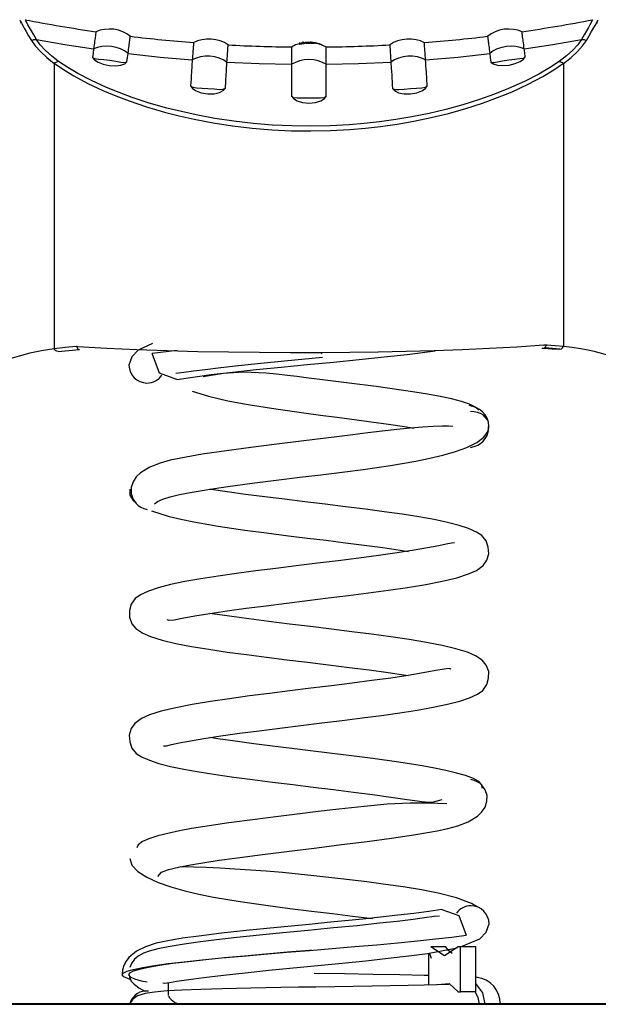
# Model space of a CAD drawing. Units: inches. Extents: x 268.6 to 322.8, y 170.9 to 258.5.
# Drawn here: x 283 to 286.2, y 239.5 to 245 of the extents above; entities that cross this region are included whole.
import ezdxf

# ---------------------------------------------------------------- set-up
doc = ezdxf.new("R2010")
doc.units = ezdxf.units.IN
doc.header["$MEASUREMENT"] = 0
doc.layers.add('Ebene 1', color=7, linetype='Continuous')

msp = doc.modelspace()

# ---------------------------------------------------------------- linework, layer by layer
at = {"layer": 'Ebene 1', "color": 179, "lineweight": 25, "true_color": 0x1a171b}
for points in [[(283.0766, 244.8669), (283.0618, 244.8919), (283.0487, 244.9142), (283.0382, 244.9329), (283.0298, 244.9484), (283.0229, 244.9608), (283.0184, 244.9692), (283.0156, 244.9745), (283.0146, 244.9763)], [(286.1663, 244.9763), (286.1651, 244.9745), (286.1624, 244.9692), (286.1577, 244.9608), (286.151, 244.9484), (286.1427, 244.9329), (286.1321, 244.9142), (286.1193, 244.8919), (286.1045, 244.8669)], [(282.9857, 244.9732), (282.9867, 244.9713), (282.9894, 244.9661), (282.9941, 244.9573), (283.0012, 244.9449), (283.0096, 244.9291), (283.0206, 244.9099), (283.0335, 244.8874), (283.0492, 244.8615)], [(282.9924, 244.959), (282.9901, 244.9583), (282.9881, 244.9573)], [(283.5994, 244.8831), (283.5787, 244.8977), (283.5563, 244.9089), (283.532, 244.9174), (283.5062, 244.9227), (283.4805, 244.9241), (283.4547, 244.9223), (283.4301, 244.9174), (283.4061, 244.9089)], [(285.7746, 244.9089), (285.7507, 244.9174), (285.7264, 244.9223), (285.7006, 244.9241), (285.6746, 244.9227), (285.6491, 244.9174), (285.6248, 244.9089), (285.6022, 244.8977), (285.5814, 244.8831)], [(286.1321, 244.8615), (286.1472, 244.8874), (286.1603, 244.9099), (286.1712, 244.9291), (286.1801, 244.9449), (286.1868, 244.9573), (286.1917, 244.9661), (286.1944, 244.9713), (286.1956, 244.9732)], [(286.1937, 244.9565), (286.1913, 244.9577), (286.1886, 244.959)], [(283.0492, 244.8615), (283.0625, 244.8662), (283.0766, 244.8669)], [(283.2001, 244.7439), (283.1598, 244.7752), (283.1254, 244.8066), (283.0978, 244.8374), (283.0766, 244.8669)], [(283.0766, 244.8669), (283.2354, 244.839), (283.3944, 244.8143)], [(283.4075, 244.9096), (283.4075, 244.9089), (283.4075, 244.9086), (283.4072, 244.9082), (283.4072, 244.9079), (283.4072, 244.9062), (283.4068, 244.9032), (283.4058, 244.8958), (283.4044, 244.8857), (283.4032, 244.8793), (283.4025, 244.8722), (283.4015, 244.8645), (283.4001, 244.856), (283.3991, 244.8464), (283.3977, 244.8366), (283.3963, 244.8257), (283.3944, 244.8143)], [(283.5861, 244.7887), (283.5875, 244.8002), (283.5889, 244.8112), (283.5903, 244.8211), (283.5913, 244.8305), (283.5923, 244.839), (283.5934, 244.8469), (283.5944, 244.8538), (283.5953, 244.8602), (283.5956, 244.8615), (283.5956, 244.8631), (283.596, 244.8645), (283.596, 244.8658), (283.5963, 244.8684), (283.5966, 244.8708), (283.5973, 244.8746), (283.5977, 244.8782), (283.598, 244.8808), (283.5984, 244.8824), (283.5984, 244.8839)], [(284.1429, 244.8355), (284.1208, 244.8486), (284.0979, 244.8581), (284.0729, 244.8652), (284.0471, 244.8684), (284.0214, 244.8688), (283.9956, 244.8652), (283.9716, 244.8584), (283.9484, 244.8483)], [(285.2327, 244.8483), (285.2096, 244.8584), (285.1852, 244.8652), (285.1599, 244.8688), (285.1337, 244.8684), (285.108, 244.8652), (285.0829, 244.8581), (285.0599, 244.8486), (285.0381, 244.8355)], [(285.5824, 244.8839), (285.5824, 244.8836), (285.5827, 244.8831), (285.5827, 244.8829), (285.5827, 244.8824), (285.5831, 244.8808), (285.5834, 244.8777), (285.5841, 244.8705), (285.5855, 244.8598), (285.5862, 244.8538), (285.5874, 244.8469), (285.5884, 244.839), (285.5895, 244.8302), (285.5908, 244.8211), (285.592, 244.8112), (285.5934, 244.8002), (285.5951, 244.7887)], [(285.7863, 244.8143), (285.7848, 244.8261), (285.7831, 244.8366), (285.782, 244.8469), (285.7807, 244.856), (285.7796, 244.8645), (285.7786, 244.8722), (285.7774, 244.8793), (285.7767, 244.8857), (285.7765, 244.887), (285.776, 244.8888), (285.776, 244.8898), (285.7758, 244.8912), (285.7758, 244.8938), (285.7753, 244.8963), (285.7746, 244.9001), (285.7743, 244.9036), (285.7739, 244.9062), (285.7736, 244.9079), (285.7736, 244.9096)], [(285.7863, 244.8143), (285.9457, 244.839), (286.1045, 244.8669)], [(286.1045, 244.8669), (286.0833, 244.8374), (286.0554, 244.8066), (286.0213, 244.7752), (285.9806, 244.7439)], [(286.1045, 244.8669), (286.1183, 244.8662), (286.1321, 244.8615)], [(283.0492, 244.8615), (283.0706, 244.8309), (283.0988, 244.7992), (283.1341, 244.7665), (283.1758, 244.7332)], [(283.3944, 244.814), (283.3913, 244.7907), (283.3882, 244.7668)], [(283.5861, 244.7887), (283.5663, 244.8023), (283.5444, 244.8137), (283.5198, 244.8221), (283.4936, 244.8274), (283.4671, 244.8292), (283.4411, 244.8274), (283.417, 244.8224), (283.3944, 244.814)], [(283.9494, 244.849), (283.9494, 244.8486), (283.9494, 244.8483), (283.9494, 244.8478), (283.9494, 244.8476), (283.9491, 244.8453), (283.9491, 244.8429), (283.9487, 244.8352), (283.9477, 244.825), (283.9472, 244.8186), (283.947, 244.8116), (283.9463, 244.8035), (283.9458, 244.7949), (283.9451, 244.7857), (283.9444, 244.7756), (283.9437, 244.7646), (283.9427, 244.753)], [(284.1353, 244.7403), (284.1363, 244.752), (284.1368, 244.7628), (284.1375, 244.7732), (284.1382, 244.7823), (284.1389, 244.7911), (284.1391, 244.7988), (284.1396, 244.8059), (284.1403, 244.8123), (284.1403, 244.8137), (284.1403, 244.815), (284.1403, 244.8166), (284.1406, 244.818), (284.1406, 244.8204), (284.1406, 244.8228), (284.141, 244.8271), (284.1413, 244.8302), (284.1413, 244.8328), (284.1417, 244.8348), (284.1417, 244.8362)], [(284.5413, 244.844), (284.5163, 244.8374), (284.4931, 244.824)], [(284.4941, 244.8247), (284.4941, 244.8242), (284.4941, 244.8235), (284.4941, 244.8233), (284.4941, 244.8228), (284.4941, 244.8211), (284.4941, 244.8181), (284.4941, 244.8109), (284.4941, 244.8002), (284.4941, 244.794), (284.4941, 244.7868), (284.4941, 244.7792), (284.4941, 244.7706), (284.4941, 244.7611), (284.4941, 244.7508), (284.4941, 244.7403), (284.4941, 244.7284)], [(284.5382, 244.8503), (284.5382, 244.844)], [(284.564, 244.8426), (284.558, 244.8422), (284.5527, 244.8416), (284.5477, 244.8409), (284.5439, 244.8402), (284.5409, 244.8397), (284.5392, 244.8397), (284.5385, 244.8402), (284.5385, 244.8405), (284.5392, 244.8409), (284.5403, 244.8412)], [(284.5396, 244.8471), (284.5396, 244.8416)], [(284.5463, 244.8447), (284.5432, 244.844), (284.5409, 244.8436), (284.5399, 244.8433), (284.5396, 244.8433), (284.5399, 244.8436), (284.5413, 244.844), (284.5435, 244.8447), (284.5463, 244.8453)], [(284.5403, 244.8412), (284.5421, 244.8419), (284.5446, 244.8429), (284.548, 244.844), (284.5527, 244.845), (284.558, 244.846), (284.564, 244.8471)], [(284.5413, 244.8443), (284.5573, 244.8476)], [(284.5559, 244.8471), (284.5413, 244.844)], [(284.5463, 244.8453), (284.5439, 244.8447), (284.5413, 244.8443)], [(284.6083, 244.8486), (284.6049, 244.849), (284.6011, 244.8493), (284.5993, 244.8493), (284.5971, 244.8493), (284.5961, 244.8493), (284.595, 244.8493), (284.5942, 244.8493), (284.5933, 244.8493), (284.589, 244.8493), (284.5847, 244.8493), (284.5826, 244.8493), (284.5806, 244.849), (284.5783, 244.849), (284.5763, 244.849), (284.5721, 244.8486), (284.5678, 244.8478), (284.5656, 244.8478), (284.564, 244.8476), (284.5628, 244.8476), (284.5618, 244.8471), (284.5608, 244.8471), (284.5597, 244.8471), (284.5561, 244.8464), (284.5527, 244.8457), (284.5509, 244.8457), (284.5494, 244.8453), (284.5477, 244.845), (284.5463, 244.8447)], [(284.5561, 244.8457), (284.5561, 244.8419)], [(284.564, 244.8443), (284.5614, 244.8443), (284.5597, 244.844), (284.558, 244.844), (284.5568, 244.844), (284.5561, 244.844), (284.5566, 244.8443), (284.5568, 244.8447)], [(284.5566, 244.8543), (284.5566, 244.8471)], [(284.5568, 244.8447), (284.558, 244.845), (284.5594, 244.8453), (284.5611, 244.8457), (284.5633, 244.846), (284.5656, 244.8464), (284.5682, 244.8469), (284.5707, 244.8471), (284.5732, 244.8471)], [(284.5568, 244.8447), (284.5568, 244.8419)], [(284.564, 244.8471), (284.5668, 244.8476), (284.5695, 244.8478), (284.5723, 244.8483), (284.5752, 244.8486), (284.5766, 244.8486), (284.578, 244.8486), (284.5799, 244.849), (284.5813, 244.849), (284.584, 244.849), (284.5869, 244.849), (284.5897, 244.849), (284.5926, 244.849), (284.594, 244.849), (284.5954, 244.849), (284.5968, 244.849), (284.5978, 244.849), (284.6007, 244.8486), (284.6031, 244.8486), (284.6055, 244.8483), (284.6076, 244.8478)], [(284.564, 244.8471), (284.564, 244.846)], [(284.564, 244.8443), (284.564, 244.8436), (284.564, 244.8426)], [(284.5732, 244.8436), (284.5732, 244.8457), (284.5732, 244.8471)], [(284.6049, 244.8447), (284.6014, 244.8447), (284.5974, 244.8447), (284.5935, 244.8447), (284.5897, 244.8447), (284.5876, 244.8447), (284.5856, 244.8443), (284.5833, 244.8443), (284.5813, 244.8443), (284.5769, 244.844), (284.5732, 244.8436)], [(284.589, 244.8483), (284.589, 244.8471), (284.589, 244.846)], [(284.589, 244.846), (284.5911, 244.846), (284.5928, 244.846), (284.595, 244.846), (284.5964, 244.846), (284.5981, 244.846), (284.5995, 244.8464), (284.6011, 244.8464), (284.6017, 244.8464), (284.6024, 244.8464), (284.6028, 244.8469), (284.6021, 244.8471), (284.6007, 244.8476), (284.5985, 244.8476), (284.5971, 244.8478), (284.595, 244.8478), (284.5928, 244.8483), (284.5907, 244.8483), (284.5897, 244.8483), (284.589, 244.8483)], [(284.6017, 244.85), (284.6017, 244.8543)], [(284.62, 244.845), (284.6197, 244.8447), (284.6183, 244.8443), (284.6157, 244.8443), (284.6126, 244.8443), (284.609, 244.8443), (284.6049, 244.8447)], [(284.6076, 244.8478), (284.6123, 244.8471), (284.6157, 244.8464), (284.6183, 244.846), (284.6197, 244.8453), (284.62, 244.845)], [(284.6076, 244.8478), (284.6076, 244.8447)], [(284.6135, 244.8493), (284.6162, 244.8486), (284.6183, 244.8483), (284.6193, 244.8483), (284.619, 244.8478), (284.6173, 244.8483), (284.6148, 244.8483), (284.6112, 244.8486), (284.6097, 244.8486), (284.6083, 244.8486)], [(284.6359, 244.845), (284.6331, 244.8457), (284.6307, 244.846), (284.6278, 244.8469), (284.6257, 244.8471), (284.6236, 244.8476), (284.6217, 244.8478), (284.6207, 244.8478), (284.62, 244.8478), (284.6197, 244.8478), (284.6204, 244.8478), (284.621, 244.8476), (284.6224, 244.8476), (284.6243, 244.8471), (284.6264, 244.8464), (284.6288, 244.846), (284.6314, 244.8453), (284.6341, 244.845), (284.6348, 244.8447)], [(284.62, 244.845), (284.62, 244.85)], [(284.6462, 244.8422), (284.6381, 244.8447), (284.6298, 244.8464), (284.62, 244.8483)], [(284.6324, 244.8457), (284.6462, 244.8422)], [(284.6882, 244.824), (284.667, 244.8328), (284.6462, 244.8419)], [(284.6543, 244.8388), (284.6539, 244.8388), (284.6531, 244.839)], [(284.656, 244.8381), (284.6553, 244.8383), (284.6543, 244.8388)], [(284.6581, 244.8374), (284.657, 244.8376), (284.656, 244.8381)], [(284.6603, 244.8366), (284.6591, 244.8369), (284.6581, 244.8374)], [(284.6612, 244.8359), (284.661, 244.8362), (284.6603, 244.8366)], [(284.661, 244.8359), (284.6612, 244.8359), (284.6612, 244.8359)], [(284.687, 244.7284), (284.687, 244.7403), (284.687, 244.7508), (284.687, 244.7611), (284.687, 244.7706), (284.687, 244.7792), (284.6867, 244.7873), (284.6867, 244.7942), (284.6867, 244.8006), (284.6867, 244.8019), (284.6867, 244.8035), (284.6867, 244.8049), (284.6867, 244.8062), (284.6867, 244.8087), (284.6867, 244.8112), (284.6867, 244.815), (284.6867, 244.8186), (284.6867, 244.8211), (284.6867, 244.8233), (284.6867, 244.8247)], [(285.0391, 244.8362), (285.0394, 244.8359), (285.0394, 244.8352), (285.0394, 244.8348), (285.0394, 244.8345), (285.0394, 244.8328), (285.0398, 244.8302), (285.0401, 244.8224), (285.0408, 244.8119), (285.0413, 244.8059), (285.0415, 244.7985), (285.0422, 244.7907), (285.0427, 244.7823), (285.0434, 244.7732), (285.0441, 244.7628), (285.0448, 244.752), (285.0455, 244.7403)], [(285.2381, 244.753), (285.2374, 244.7646), (285.2367, 244.7756), (285.236, 244.7857), (285.2353, 244.7949), (285.2346, 244.8038), (285.2343, 244.8116), (285.2336, 244.8186), (285.2332, 244.825), (285.2332, 244.8267), (285.2327, 244.8281), (285.2327, 244.8295), (285.2327, 244.8305), (285.2325, 244.8329), (285.2325, 244.8355), (285.232, 244.8397), (285.2317, 244.8429), (285.2317, 244.8457), (285.2317, 244.8476), (285.2313, 244.849)], [(285.7863, 244.814), (285.7638, 244.8224), (285.7398, 244.8274), (285.7137, 244.8292), (285.6871, 244.8274), (285.6611, 244.8221), (285.6363, 244.8137), (285.6144, 244.8023), (285.5951, 244.7887)], [(285.7922, 244.7696), (285.7894, 244.7921), (285.7863, 244.814)], [(286.0051, 244.7332), (286.0466, 244.7665), (286.0819, 244.7992), (286.1105, 244.8309), (286.1321, 244.8615)], [(283.3882, 244.7668), (283.4004, 244.7611), (283.4213, 244.7578), (283.4506, 244.7551), (283.484, 244.7513), (283.5176, 244.746), (283.5465, 244.7406), (283.5677, 244.7382), (283.5796, 244.7413)], [(283.3882, 244.7668), (283.3998, 244.7534), (283.4199, 244.7406), (283.4478, 244.7298), (283.4817, 244.722), (283.5165, 244.7198), (283.5465, 244.7234), (283.5677, 244.7311), (283.5796, 244.7413)], [(283.5796, 244.7413), (283.5829, 244.7654), (283.5861, 244.7887)], [(283.5861, 244.7887), (283.7641, 244.7689), (283.9427, 244.753)], [(284.1353, 244.7403), (284.115, 244.7527), (284.0927, 244.7625), (284.0672, 244.7696), (284.0407, 244.7732), (284.0144, 244.7732), (283.9882, 244.7692), (283.9649, 244.7625), (283.9427, 244.753)], [(285.2381, 244.753), (285.2162, 244.7625), (285.1926, 244.7692), (285.1664, 244.7732), (285.14, 244.7732), (285.114, 244.7696), (285.0885, 244.7625), (285.066, 244.7527), (285.0455, 244.7403)], [(285.2381, 244.753), (285.4165, 244.7689), (285.5951, 244.7887)], [(285.5951, 244.7887), (285.5979, 244.7654), (285.601, 244.741)], [(285.601, 244.741), (285.615, 244.7389), (285.6368, 244.7423), (285.6663, 244.7477), (285.6999, 244.753), (285.7331, 244.7568), (285.7612, 244.7597), (285.7814, 244.7632), (285.7922, 244.7696)], [(285.601, 244.741), (285.6144, 244.7311), (285.6368, 244.7241), (285.6675, 244.7212), (285.7025, 244.7241), (285.7355, 244.7322), (285.7627, 244.7434), (285.7817, 244.7561), (285.7922, 244.7696)], [(283.1758, 244.7332), (283.1762, 244.7336), (283.1762, 244.7339)], [(283.1758, 244.7332), (283.1758, 244.3839), (283.1758, 243.9331), (283.1758, 243.4866), (283.1758, 243.1476)], [(283.2001, 244.7439), (283.1881, 244.7406), (283.1762, 244.7339)], [(283.1762, 244.7339), (283.2277, 244.6986), (283.2845, 244.6645), (283.3624, 244.6225), (283.4464, 244.5828), (283.5176, 244.5529), (283.5916, 244.5248), (283.6879, 244.4919), (283.7878, 244.4626), (283.8697, 244.4418), (283.9525, 244.4226), (284.0588, 244.4027), (284.1663, 244.3861), (284.2753, 244.3734), (284.3851, 244.3642), (284.4934, 244.3592), (284.6014, 244.3579), (284.7096, 244.3599), (284.8176, 244.3661), (284.9037, 244.373), (284.9886, 244.383), (285.0811, 244.3959), (285.1723, 244.4118), (285.2694, 244.4319), (285.3648, 244.455), (285.4611, 244.4821), (285.5547, 244.5124), (285.6384, 244.543), (285.719, 244.5759), (285.8075, 244.6171), (285.8897, 244.6605), (285.9503, 244.6969), (286.0046, 244.7339)], [(285.9806, 244.7439), (285.9271, 244.7086), (285.8678, 244.6736), (285.787, 244.6323), (285.6995, 244.5932), (285.6205, 244.5618), (285.538, 244.5325), (285.4458, 244.5036), (285.3514, 244.4778), (285.2575, 244.4557), (285.1623, 244.4366), (285.0727, 244.4213), (284.9819, 244.4087), (284.898, 244.3996), (284.8136, 244.3925), (284.7075, 244.3872), (284.6014, 244.3851), (284.4948, 244.3865), (284.3885, 244.3909), (284.2807, 244.3999), (284.1737, 244.4123), (284.0679, 244.4278), (283.9639, 244.4471), (283.8821, 244.4652), (283.8016, 244.4852), (283.7036, 244.5131), (283.6089, 244.5441), (283.536, 244.5709), (283.4657, 244.5995), (283.3832, 244.6376), (283.3067, 244.6776), (283.2506, 244.7103), (283.2001, 244.7439)], [(283.9427, 244.753), (283.9406, 244.7191), (283.9382, 244.6838), (283.937, 244.6655), (283.9356, 244.6469), (283.9343, 244.6274), (283.9332, 244.608)], [(284.1262, 244.5956), (284.1286, 244.6342), (284.131, 244.6712), (284.1322, 244.6891), (284.1332, 244.7065), (284.1343, 244.7237), (284.1353, 244.7403)], [(284.1353, 244.7403), (284.3146, 244.7325), (284.4941, 244.7284)], [(284.4941, 244.7284), (284.4937, 244.6877), (284.4937, 244.6447), (284.4937, 244.6335), (284.4937, 244.6221), (284.4937, 244.6107), (284.4937, 244.5992), (284.4937, 244.5759), (284.4937, 244.5515)], [(284.687, 244.7284), (284.6655, 244.7392), (284.6426, 244.7477), (284.6169, 244.753), (284.5904, 244.7547), (284.564, 244.753), (284.5382, 244.7477), (284.5153, 244.7392), (284.4941, 244.7284)], [(284.687, 244.7284), (284.8663, 244.7325), (285.0455, 244.7403)], [(284.687, 244.5515), (284.687, 244.5992), (284.687, 244.6447), (284.687, 244.6662), (284.687, 244.6877), (284.687, 244.7082), (284.687, 244.7284)], [(285.0455, 244.7403), (285.0475, 244.706), (285.0501, 244.67), (285.0512, 244.6517), (285.0525, 244.6328), (285.0536, 244.6133), (285.055, 244.5935)], [(285.248, 244.609), (285.2451, 244.6476), (285.2427, 244.6843), (285.2417, 244.7019), (285.2405, 244.7194), (285.2391, 244.7365), (285.2381, 244.753)], [(285.9806, 244.7439), (285.9846, 244.7432), (285.9884, 244.7423), (285.992, 244.741), (285.9951, 244.7396), (285.998, 244.7382), (286.0005, 244.7367), (286.0025, 244.7353), (286.0046, 244.7339)], [(286.0046, 244.7339), (286.0051, 244.7336), (286.0051, 244.7332)], [(286.0051, 244.7332), (286.0051, 244.3878), (286.0051, 243.9424), (286.0051, 243.5), (286.0051, 243.1602)], [(283.9332, 244.608), (283.9448, 244.6009), (283.9656, 244.5976), (283.9949, 244.5961), (284.0295, 244.5939), (284.064, 244.5911), (284.0936, 244.5889), (284.1144, 244.5894), (284.1262, 244.5956)], [(283.9332, 244.608), (283.9441, 244.5939), (283.9642, 244.5804), (283.9928, 244.5699), (284.0281, 244.5642), (284.0464, 244.5635), (284.064, 244.5649), (284.0803, 244.5677), (284.0941, 244.5716), (284.115, 244.5827), (284.1262, 244.5956)], [(285.055, 244.5935), (285.0674, 244.5882), (285.0892, 244.5882), (285.1192, 244.5908), (285.1538, 244.5939), (285.1883, 244.5956), (285.217, 244.5976), (285.237, 244.6016), (285.248, 244.609)], [(285.055, 244.5935), (285.0674, 244.5808), (285.0885, 244.5706), (285.1192, 244.5642), (285.1552, 244.5639), (285.1902, 244.5703), (285.2179, 244.5811), (285.2374, 244.5945), (285.248, 244.609)], [(284.4937, 244.5515), (284.5051, 244.5446), (284.5258, 244.542), (284.5552, 244.5417), (284.59, 244.542), (284.625, 244.5417), (284.6546, 244.5417), (284.6758, 244.5446), (284.687, 244.5515)], [(284.4937, 244.5515), (284.5046, 244.5374), (284.5248, 244.5251), (284.554, 244.5155), (284.59, 244.512), (284.626, 244.5155), (284.6557, 244.5248), (284.6762, 244.5374), (284.687, 244.5515)], [(283.7212, 243.1771), (283.6414, 243.1397), (283.6072, 243.1028), (283.591, 243.0568)], [(283.1758, 243.1476), (283.1055, 243.1362), (283.0403, 243.1225), (282.9817, 243.107), (282.9292, 243.0911), (282.8837, 243.0756), (282.8451, 243.0615), (282.8146, 243.0491), (282.7915, 243.0399)], [(283.3021, 243.1595), (283.3009, 243.1595), (283.3, 243.1595), (283.2365, 243.1548), (283.1758, 243.1471)], [(283.1758, 243.1471), (283.1758, 243.1476)], [(283.1984, 243.1326), (283.191, 243.1337), (283.187, 243.1355), (283.1836, 243.138), (283.1796, 243.1423), (283.1758, 243.1471)], [(283.1984, 243.1326), (283.2575, 243.138), (283.3169, 243.143)], [(283.3148, 243.143), (283.3105, 243.1443), (283.3076, 243.1471), (283.3052, 243.1517), (283.3035, 243.1552), (283.3021, 243.1595)], [(284.661, 243.1256), (284.4884, 243.1252), (284.3163, 243.1259), (284.1444, 243.1281), (283.9734, 243.1312), (283.8033, 243.1359), (283.6351, 243.1417), (283.4685, 243.1497), (283.3042, 243.1591), (283.3031, 243.1595), (283.3021, 243.1595)], [(283.8583, 243.1383), (283.7205, 243.1207)], [(283.8569, 242.9767), (283.7613, 243.0114), (283.7205, 243.1207)], [(283.8569, 242.9767), (283.9448, 242.9905), (284.0471, 243.0043), (284.1656, 243.0181), (284.2965, 243.0317), (284.4359, 243.0455), (284.5799, 243.0594), (284.7263, 243.0734), (284.8698, 243.0878), (285.0081, 243.1021), (285.1361, 243.1164), (285.2911, 243.1369)], [(284.661, 243.1256), (284.6598, 243.1199)], [(285.8947, 243.1669), (285.7447, 243.1573), (285.5934, 243.1492), (285.4406, 243.1423), (285.2861, 243.1369), (285.1309, 243.1326), (284.975, 243.1292), (284.8179, 243.1269), (284.661, 243.1256)], [(285.8702, 243.1686), (285.8947, 243.1669)], [(285.8844, 243.1504), (285.89, 243.1507), (285.8961, 243.1507)], [(285.9109, 243.1672), (285.9028, 243.1672), (285.8947, 243.1669)], [(285.8961, 243.1507), (285.9402, 243.1478), (285.9843, 243.1447)], [(285.8964, 243.1507), (285.9109, 243.1672)], [(285.9023, 243.1538), (285.9839, 243.1478)], [(286.0051, 243.1598), (285.9588, 243.1647), (285.9109, 243.1672)], [(285.9843, 243.1447), (285.9924, 243.1464), (285.9994, 243.1521), (286.0051, 243.1598)], [(286.4196, 243.0494), (286.4121, 243.0527), (286.403, 243.0565), (286.3868, 243.0632), (286.3667, 243.071), (286.3436, 243.0797), (286.3172, 243.0894), (286.2554, 243.1097), (286.1825, 243.1299), (286.1421, 243.139), (286.0988, 243.1476), (286.053, 243.1545), (286.0051, 243.1602)], [(286.0051, 243.1602), (286.0051, 243.1598)], [(283.8521, 243.0127), (283.8948, 243.0174), (283.9487, 243.0243), (284.0133, 243.0329), (284.1017, 243.0434), (284.1995, 243.0542), (284.3237, 243.0673), (284.4553, 243.0804), (284.6655, 243.1009)], [(285.5338, 242.8071), (285.5154, 242.8234), (285.4818, 242.8396), (285.4377, 242.8539), (285.3814, 242.8684), (285.3195, 242.8815), (285.2498, 242.8946), (285.1795, 242.9064), (285.1034, 242.9182), (284.964, 242.9376), (284.8145, 242.9571), (284.6958, 242.9714), (284.5759, 242.9862), (284.523, 242.9926), (284.4705, 242.9989), (284.4105, 243.006), (284.3527, 243.0117), (284.2271, 243.0169), (284.1151, 243.0107), (284.0023, 242.9909)], [(283.9417, 242.9125), (284.033, 242.8832), (284.1403, 242.8582), (284.2531, 242.8374), (284.4062, 242.8134), (284.5625, 242.7912), (284.6546, 242.7786), (284.7458, 242.7666), (284.8429, 242.7538), (284.937, 242.7411), (285.0331, 242.7276), (285.1221, 242.7146), (285.1731, 242.7068)], [(285.4882, 242.599), (285.509, 242.6038), (285.5278, 242.6112), (285.544, 242.6215), (285.5585, 242.6343), (285.5715, 242.6508), (285.5817, 242.6698), (285.5884, 242.692), (285.5905, 242.7152), (285.5874, 242.7387), (285.5796, 242.7609), (285.5683, 242.78), (285.5538, 242.7964), (285.5386, 242.8091), (285.5214, 242.8195), (285.5016, 242.8269), (285.4801, 242.8317)], [(285.5817, 242.7531), (285.5581, 242.78), (285.5436, 242.7883), (285.5273, 242.7941), (285.5087, 242.7976), (285.4875, 242.7983)], [(285.3895, 242.7158), (285.3655, 242.7168), (285.3306, 242.7168), (285.2808, 242.7152), (285.2222, 242.7118), (285.1521, 242.7054), (285.0787, 242.698), (284.9967, 242.6889), (284.9182, 242.6798), (284.8348, 242.6694), (284.7604, 242.6603), (284.6843, 242.6508), (284.5477, 242.6343), (284.4116, 242.6172), (284.2676, 242.5991), (284.1318, 242.5809), (283.9978, 242.5609), (283.8785, 242.5401), (283.8199, 242.5277), (283.7649, 242.5125), (283.7064, 242.4903), (283.6552, 242.4586), (283.6316, 242.4352), (283.6135, 242.4079), (283.603, 242.3759), (283.6023, 242.3435), (283.6121, 242.3129), (283.6309, 242.2867), (283.6425, 242.2762), (283.6562, 242.2674), (283.6731, 242.2601), (283.6926, 242.2546)], [(283.7334, 242.2853), (283.7491, 242.2987), (283.7787, 242.3117), (283.8195, 242.3241), (283.8721, 242.3368), (283.9306, 242.3483), (283.9978, 242.3601), (284.0655, 242.3706), (284.1391, 242.3816), (284.276, 242.4004), (284.4229, 242.4186), (284.5392, 242.4331), (284.657, 242.4476), (284.7756, 242.462), (284.892, 242.4772), (285.0438, 242.4994), (285.1841, 242.5237), (285.262, 242.5394), (285.3333, 242.5563), (285.405, 242.5768), (285.4666, 242.5991), (285.5225, 242.6269), (285.5622, 242.656), (285.5862, 242.6903), (285.5891, 242.7266)], [(283.5963, 242.3668), (283.596, 242.3347), (283.6139, 242.3048), (283.6216, 242.2977)], [(283.8013, 241.6424), (283.8121, 241.6383), (283.8411, 241.6411), (283.8865, 241.6504), (283.9561, 241.6631), (284.0407, 241.6771), (284.137, 241.6912), (284.2419, 241.7058), (284.352, 241.7198), (284.4665, 241.7343), (284.5816, 241.7484), (284.6972, 241.7625), (284.8109, 241.7766), (284.9216, 241.7908), (285.0331, 241.8057), (285.1383, 241.8214), (285.2398, 241.8383), (285.3309, 241.8559), (285.411, 241.8753), (285.4773, 241.8958), (285.5211, 241.9153), (285.5574, 241.9432), (285.5788, 241.9718), (285.5901, 242.0087), (285.5867, 242.0457), (285.5743, 242.08), (285.5502, 242.1099), (285.5204, 242.1291), (285.477, 242.1484), (285.4255, 242.1658), (285.3602, 242.1823), (285.2851, 242.1978), (285.2007, 242.213), (285.1087, 242.2274), (285.0091, 242.2415), (284.9041, 242.2557), (284.794, 242.2694), (284.681, 242.2836), (284.5675, 242.2974), (284.4543, 242.311), (284.3446, 242.3249), (284.2383, 242.3385), (284.137, 242.3526), (284.0467, 242.3661), (284.0407, 242.3668)], [(283.7158, 242.2465), (283.8133, 242.2161), (283.8785, 242.2004), (283.9511, 242.1854), (284.0867, 242.1614), (284.2352, 242.1392), (284.3547, 242.1237), (284.4774, 242.1082), (284.5819, 242.0955), (284.686, 242.0829), (284.7933, 242.0695), (284.8973, 242.0564), (285.0007, 242.0422), (285.0966, 242.0288), (285.1425, 242.0217)], [(285.3996, 242.0688), (285.3824, 242.0674), (285.3535, 242.0608), (285.3118, 242.0521), (285.2498, 242.0404), (285.1743, 242.0274), (285.0808, 242.013), (284.9771, 241.9981), (284.8677, 241.9837), (284.753, 241.9692), (284.6374, 241.9551), (284.5201, 241.941), (284.4062, 241.9268), (284.2948, 241.9127), (284.1876, 241.8986), (284.086, 241.8843), (283.9897, 241.8693), (283.9017, 241.8538), (283.8216, 241.8373), (283.7532, 241.8197), (283.7003, 241.8013), (283.6556, 241.7804), (283.6259, 241.7601), (283.6034, 241.7279), (283.5937, 241.6924), (283.593, 241.6552), (283.6065, 241.619), (283.6297, 241.5928), (283.6671, 241.567), (283.711, 241.5484), (283.7751, 241.5286), (283.8521, 241.5102), (283.9384, 241.4936), (284.0354, 241.4774), (284.1368, 241.4623), (284.2443, 241.4478), (284.354, 241.4337), (284.4669, 241.4195), (284.5826, 241.4054), (284.6984, 241.3913), (284.8136, 241.377), (284.9249, 241.3624), (285.0314, 241.3479), (285.1295, 241.3338), (285.1421, 241.3317)], [(283.7818, 240.9402), (283.7994, 240.9415), (283.828, 240.9479), (283.8697, 240.9567), (283.9322, 240.9684), (284.0076, 240.9813), (284.101, 240.996), (284.2045, 241.0108), (284.3139, 241.0251), (284.4285, 241.0396), (284.5446, 241.0537), (284.6612, 241.0681), (284.7752, 241.0819), (284.8868, 241.0961), (284.994, 241.1102), (285.0956, 241.1246), (285.1919, 241.1395), (285.2801, 241.155), (285.3597, 241.1717), (285.4282, 241.1892), (285.4816, 241.2075), (285.5259, 241.2283), (285.556, 241.2488), (285.5781, 241.2809), (285.5881, 241.3165), (285.5888, 241.3539), (285.5753, 241.3899), (285.5521, 241.4164), (285.5147, 241.4418), (285.4706, 241.4605), (285.4067, 241.4802), (285.3299, 241.4986), (285.2431, 241.5153), (285.1464, 241.5315), (285.0451, 241.5467), (284.9371, 241.5611), (284.8279, 241.5751), (284.7149, 241.5892), (284.5993, 241.6035), (284.4834, 241.6175), (284.3678, 241.6319), (284.2567, 241.6464), (284.1501, 241.6609), (284.0524, 241.675), (284.0399, 241.6771)], [(285.3803, 241.3663), (285.3697, 241.3705), (285.3407, 241.3677), (285.2949, 241.3586), (285.2253, 241.3458), (285.1411, 241.332), (285.0448, 241.3176), (284.9401, 241.3031), (284.83, 241.289), (284.7153, 241.2747), (284.6002, 241.2604), (284.4846, 241.2463), (284.3706, 241.2321), (284.2598, 241.2182), (284.1484, 241.2028), (284.0436, 241.1879), (283.9417, 241.1708), (283.8509, 241.1529), (283.7706, 241.1338), (283.7046, 241.1129), (283.6609, 241.0936), (283.6242, 241.0657), (283.6027, 241.0371), (283.5916, 241.0001), (283.5949, 240.9634), (283.6072, 240.9288), (283.6311, 240.899), (283.6612, 240.8799), (283.705, 240.8604), (283.7565, 240.8432), (283.8214, 240.8265), (283.8965, 240.811), (283.9808, 240.7958), (284.0733, 240.7815), (284.1727, 240.7674), (284.2779, 240.7536), (284.3876, 240.7395), (284.5005, 240.7254), (284.6143, 240.7116), (284.7273, 240.6978), (284.8374, 240.684), (284.9432, 240.6702), (285.0444, 240.6561), (285.1351, 240.6427), (285.1791, 240.6365), (285.2177, 240.6315), (285.2537, 240.6286), (285.2828, 240.6291), (285.3312, 240.6423)], [(285.5531, 240.7055), (285.5514, 240.7247), (285.5338, 240.7429), (285.5037, 240.7593), (285.4606, 240.7755), (285.4105, 240.7898), (285.3507, 240.8041), (285.2885, 240.8167), (285.2198, 240.8294), (285.0889, 240.8499), (284.9445, 240.8699), (284.826, 240.8854), (284.7039, 240.9007), (284.6, 240.9133), (284.4958, 240.926), (284.3883, 240.9395), (284.2841, 240.9526), (284.1811, 240.9667), (284.0848, 240.98), (284.0393, 240.987)], [(283.7508, 240.2145), (283.7713, 240.2396), (283.8101, 240.2529), (283.8669, 240.2668), (283.9332, 240.2794), (284.0114, 240.2928), (284.0912, 240.3049), (284.1783, 240.3171), (284.3325, 240.3376), (284.4974, 240.3581), (284.6341, 240.3746), (284.7704, 240.3917), (284.9142, 240.41), (285.0498, 240.4279), (285.1841, 240.448), (285.303, 240.4689), (285.3616, 240.4814), (285.417, 240.4963), (285.4756, 240.5187), (285.5264, 240.5503), (285.5502, 240.5736), (285.5683, 240.6008), (285.5788, 240.633), (285.5796, 240.6654), (285.5696, 240.6961), (285.551, 240.7221), (285.5392, 240.7328), (285.5252, 240.7415), (285.5083, 240.7486), (285.489, 240.7543)], [(285.3555, 240.6177), (285.2565, 240.622), (285.1535, 240.6217), (285.0245, 240.616), (284.897, 240.6046), (284.7573, 240.5891), (284.6419, 240.5757), (284.5244, 240.5612), (284.4069, 240.5469), (284.2915, 240.5323), (284.1456, 240.5126), (284.0114, 240.4925), (283.9389, 240.4806), (283.8724, 240.4682), (283.8073, 240.4544), (283.7515, 240.4403), (283.7021, 240.4248), (283.6657, 240.4088), (283.6421, 240.3912), (283.6347, 240.3736)], [(283.5949, 240.3147), (283.6075, 240.2773), (283.6407, 240.2417), (283.6893, 240.2103), (283.7539, 240.1807), (283.823, 240.1566), (283.9017, 240.1347), (283.9787, 240.1171), (284.0612, 240.1006), (284.2087, 240.0756), (284.3649, 240.0529), (284.485, 240.0374), (284.6055, 240.0226), (284.7206, 240.0084), (284.8321, 239.995), (284.9438, 239.9816)], [(285.5242, 240.047), (285.4939, 240.0639), (285.4105, 240.0959), (285.308, 240.1225), (285.2148, 240.1404), (285.1135, 240.1566), (285.0155, 240.1707), (284.9122, 240.1845), (284.7668, 240.2026), (284.6179, 240.2189), (284.5304, 240.2279), (284.4443, 240.236), (284.3537, 240.2437), (284.2665, 240.2505), (284.1783, 240.2561), (284.0972, 240.2608), (284.0192, 240.2639), (283.9508, 240.2663), (283.875, 240.2692)], [(285.3288, 240.0322), (285.256, 240.0208), (285.1728, 240.0095), (285.0842, 239.999), (284.9873, 239.9881), (284.8903, 239.9781), (284.7893, 239.968), (284.6917, 239.9583), (284.5926, 239.9488), (284.4143, 239.9316), (284.2419, 239.9144), (284.1043, 239.8992), (283.9797, 239.8839), (283.8884, 239.8713), (283.8073, 239.8575), (283.7427, 239.8434), (283.6831, 239.8246), (283.633, 239.8), (283.591, 239.7647), (283.5748, 239.7435), (283.5627, 239.7199), (283.5556, 239.6953), (283.5529, 239.6684)], [(285.3288, 240.0322), (285.4225, 239.9972), (285.4632, 239.8882)], [(285.3154, 239.995), (285.2868, 239.9916), (285.2327, 239.9845), (285.1686, 239.976), (285.0796, 239.9654), (284.9824, 239.9545), (284.8577, 239.9414), (284.7266, 239.9285), (284.5866, 239.9151), (284.4464, 239.9013), (284.3153, 239.8882), (284.1897, 239.8751), (284.0767, 239.8624), (283.9734, 239.8493), (283.8855, 239.837), (283.809, 239.8243), (283.7512, 239.8119), (283.7024, 239.7993), (283.6714, 239.7879), (283.6428, 239.7721), (283.6223, 239.7549), (283.6051, 239.7321), (283.5953, 239.7082)], [(285.4317, 239.8236), (285.54, 239.8691), (285.5746, 239.9061), (285.5908, 239.9525)], [(283.5977, 239.6431), (283.5624, 239.6567), (283.5532, 239.6674), (283.5593, 239.6779), (283.5803, 239.688), (283.6168, 239.6987), (283.6676, 239.7094), (283.7319, 239.7199), (283.809, 239.7306), (283.8979, 239.7411), (283.9973, 239.7514), (284.1053, 239.7618), (284.2207, 239.7724), (284.3416, 239.783), (284.4665, 239.7936), (284.5933, 239.8041), (284.7203, 239.8148), (284.8455, 239.825), (284.9671, 239.8357), (285.0835, 239.8462), (285.1929, 239.8567), (285.2935, 239.8674), (285.3841, 239.8779), (285.4632, 239.8882)], [(284.6021, 239.8048), (284.5935, 239.8041), (284.4712, 239.7936), (284.3504, 239.783), (284.2333, 239.7724), (284.1218, 239.7618), (284.0175, 239.7514), (283.9215, 239.7411), (283.8354, 239.7306), (283.761, 239.7199), (283.6986, 239.7094), (283.6495, 239.6987), (283.6147, 239.688), (283.5937, 239.6779), (283.5882, 239.6674), (283.597, 239.6567), (283.6209, 239.6462), (283.659, 239.6357), (283.6922, 239.6284)], [(283.7791, 239.6233), (283.7896, 239.6226), (283.8164, 239.626), (283.8576, 239.6321), (283.9239, 239.6424), (284.0066, 239.6536), (284.1155, 239.6667), (284.2369, 239.6801), (284.3671, 239.6934), (284.5029, 239.7068), (284.6395, 239.7199), (284.7752, 239.7333), (284.9058, 239.7468), (285.0303, 239.76), (285.1444, 239.7735), (285.2484, 239.7876), (285.4131, 239.8186)], [(285.2537, 239.7886), (285.2537, 239.6112)], [(285.2586, 239.7897), (285.2611, 239.7809), (285.2649, 239.7711), (285.2692, 239.7616)], [(285.4198, 239.8243), (285.3433, 239.7745), (285.2667, 239.8243)], [(285.3514, 239.8243), (285.2667, 239.8243)], [(285.3855, 239.7866), (285.3662, 239.8028), (285.3514, 239.8243)], [(285.4329, 239.8243), (285.4198, 239.8243)], [(285.5175, 239.8243), (285.4329, 239.8243)], [(285.4329, 239.5745), (285.4329, 239.8243)], [(285.5175, 239.5745), (285.5175, 239.8243)], [(285.2586, 239.6646), (285.2307, 239.6653), (285.0959, 239.6677), (284.9459, 239.6701), (284.7876, 239.6729), (284.6186, 239.6755)], [(283.5927, 239.6648), (283.5942, 239.6579), (283.604, 239.6338), (283.6189, 239.6159), (283.6457, 239.5954), (283.6785, 239.5781)], [(285.3679, 239.614), (285.23, 239.6109), (285.1407, 239.6091), (285.0415, 239.6073), (284.9418, 239.6057), (284.836, 239.6038), (284.7337, 239.6021), (284.6291, 239.6005), (284.5318, 239.599), (284.4345, 239.5974), (284.2669, 239.5943), (284.1091, 239.5909), (283.9904, 239.5876), (283.8845, 239.5837), (283.803, 239.5792), (283.7332, 239.5725), (283.6805, 239.5644), (283.639, 239.5513), (283.6121, 239.533), (283.5953, 239.5086)], [(283.808, 239.625), (283.808, 239.5533)], [(285.3047, 239.6145), (285.3693, 239.62), (285.4198, 239.5745)], [(285.5693, 239.5044), (285.5555, 239.5688), (285.5168, 239.6197)], [(285.5271, 239.6543), (285.52, 239.655)], [(285.6527, 239.5101), (285.6501, 239.5351), (285.6437, 239.5583), (285.6325, 239.5823), (285.617, 239.6045), (285.5972, 239.6233), (285.5746, 239.6384), (285.551, 239.6484), (285.5252, 239.6543)], [(283.6817, 239.5792), (283.6819, 239.5792), (283.6823, 239.5792), (283.6826, 239.5792), (283.6831, 239.5792), (283.6833, 239.5792), (283.684, 239.5792), (283.6848, 239.5795), (283.6855, 239.5795), (283.6862, 239.5795), (283.6869, 239.5795), (283.6876, 239.5795), (283.6885, 239.5795), (283.6886, 239.5795), (283.6893, 239.5795), (283.69, 239.5795), (283.6909, 239.5795), (283.6916, 239.5795), (283.6922, 239.5795), (283.6929, 239.5795), (283.694, 239.5795), (283.6943, 239.5795), (283.695, 239.5795), (283.6957, 239.5795), (283.6964, 239.5795), (283.6969, 239.5795), (283.6976, 239.5792), (283.6978, 239.5792), (283.6983, 239.5792), (283.699, 239.5792), (283.699, 239.5792), (283.6993, 239.5792), (283.6997, 239.5792), (283.7, 239.5792)], [(285.4198, 239.5745), (285.4329, 239.5745)], [(285.5175, 239.5745), (285.4329, 239.5745)], [(285.5373, 239.5044), (285.5312, 239.5418), (285.514, 239.5745)], [(285.5373, 239.5044), (285.5693, 239.5044)]]:
    msp.add_lwpolyline(points, dxfattribs=at)
at = {"layer": 'Ebene 1', "color": 179, "lineweight": 40, "true_color": 0x1a171b}
msp.add_lwpolyline([(300.6845, 239.5044), (268.6403, 239.5044)], dxfattribs=at)
at = {"layer": 'Ebene 1', "color": 179, "lineweight": 25, "true_color": 0x1a171b}
for points in [[(283.0142, 244.9763), (283.1448, 244.9509), (283.2759, 244.9287), (283.4075, 244.9093)], [(285.7729, 244.9093), (285.9049, 244.9287), (286.0358, 244.9509), (286.1665, 244.9763)], [(283.5987, 244.8839), (283.7155, 244.8698), (283.8326, 244.8581), (283.9498, 244.849)], [(285.232, 244.849), (285.3488, 244.8581), (285.4656, 244.8698), (285.5821, 244.8839)], [(284.1413, 244.8362), (284.2588, 244.8298), (284.3763, 244.8261), (284.4941, 244.8247)], [(284.6867, 244.8247), (284.8045, 244.8261), (284.9223, 244.8298), (285.0398, 244.8362)], [(283.6817, 239.5792), (283.6397, 239.5752), (283.6044, 239.5452), (283.5942, 239.5044)], [(283.8097, 239.5502), (283.8269, 239.522), (283.8576, 239.5044), (283.8909, 239.5044)]]:
    msp.add_open_spline(points, degree=3, dxfattribs=at)
for points, knots in [([(284.6448, 244.8422), (284.6448, 244.8422), (284.6472, 244.8416), (284.6472, 244.8416), (284.6472, 244.8416), (284.6489, 244.8412), (284.6489, 244.8412), (284.6489, 244.8412), (284.6503, 244.8405), (284.6503, 244.8405), (284.6503, 244.8405), (284.6515, 244.8405), (284.6515, 244.8405), (284.6515, 244.8405), (284.6522, 244.8402), (284.6522, 244.8402), (284.6522, 244.8402), (284.6515, 244.8405), (284.6515, 244.8405), (284.6515, 244.8405), (284.6503, 244.8409), (284.6503, 244.8409), (284.6503, 244.8409), (284.6489, 244.8416), (284.6489, 244.8416), (284.6489, 244.8416), (284.6462, 244.8422), (284.6462, 244.8422)], [0, 0, 0, 0, 1, 1, 1, 2, 2, 2, 3, 3, 3, 4, 4, 4, 5, 5, 5, 6, 6, 6, 7, 7, 7, 8, 8, 8, 9, 9, 9, 9]), ([(283.591, 243.0568), (283.591, 243.0019), (283.6357, 242.9571), (283.6909, 242.9571), (283.7243, 242.9571), (283.7553, 242.9735), (283.7741, 243.0014)], [0, 0, 0, 0, 1, 1, 1, 2, 2, 2, 2]), ([(285.5908, 239.9519), (285.5908, 240.0074), (285.5457, 240.0518), (285.4906, 240.0518), (285.4582, 240.0518), (285.4279, 240.036), (285.4091, 240.01)], [0, 0, 0, 0, 1, 1, 1, 2, 2, 2, 2])]:
    msp.add_open_spline(points, degree=3, knots=knots, dxfattribs=at)

doc.saveas('drawing.dxf')
